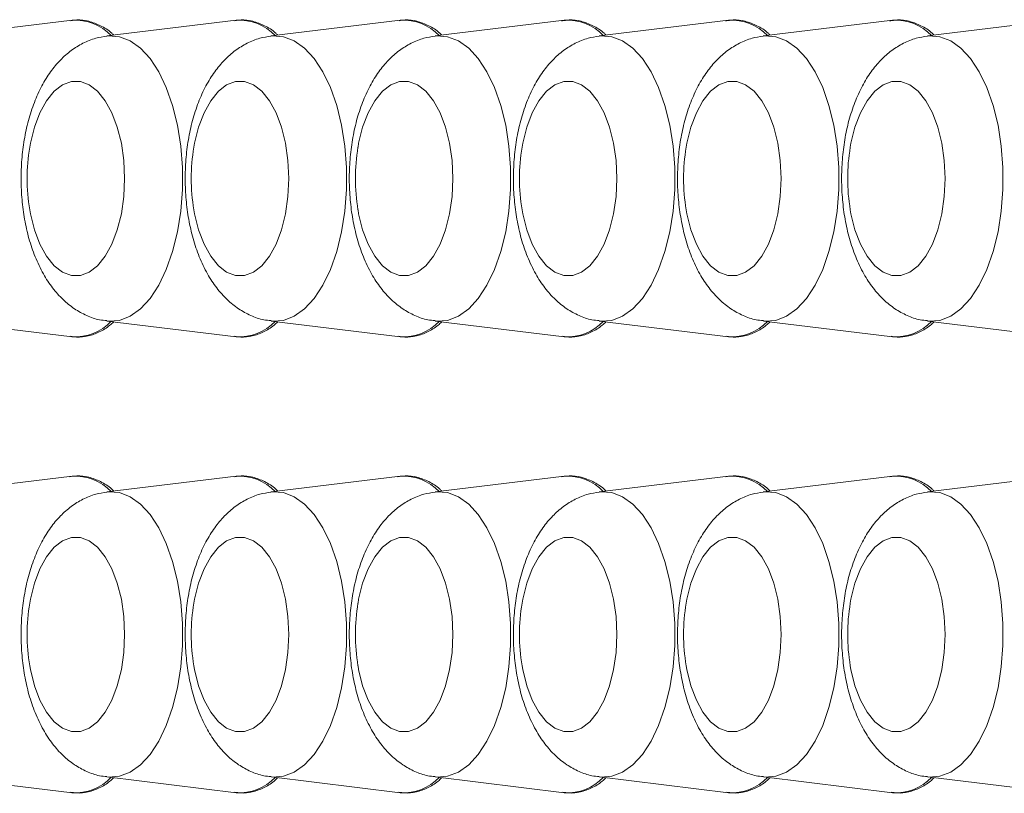
# Model space of a CAD drawing. Units: millimetres. Extents: x -13477 to 47289, y -12693 to 4574.
# Drawn here: x -5923 to -5815, y 930 to 1015 of the extents above; entities that cross this region are included whole.
import ezdxf

# ---------------------------------------------------------------- set-up
doc = ezdxf.new("R2010")
doc.units = ezdxf.units.MM

msp = doc.modelspace()

# ---------------------------------------------------------------- linework, layer by layer
at = {"color": 7, "linetype": 'Continuous', "lineweight": 15}
for p, q in [((-5917.71, 1014.46), (-5931.88, 1012.74)), ((-5899.71, 1014.46), (-5913.88, 1012.74)), ((-5881.71, 1014.46), (-5895.88, 1012.74)), ((-5863.71, 1014.46), (-5877.88, 1012.74)), ((-5845.71, 1014.46), (-5859.88, 1012.74)), ((-5827.71, 1014.46), (-5841.88, 1012.74)), ((-5809.71, 1014.46), (-5823.88, 1012.74)), ((-5931.88, 981.48), (-5917.71, 979.75)), ((-5913.88, 981.48), (-5899.71, 979.75)), ((-5895.88, 981.48), (-5881.71, 979.75)), ((-5877.88, 981.48), (-5863.71, 979.75)), ((-5859.88, 981.48), (-5845.71, 979.75)), ((-5841.88, 981.48), (-5827.71, 979.75)), ((-5823.88, 981.48), (-5809.71, 979.75)), ((-5917.71, 964.46), (-5931.88, 962.74)), ((-5899.71, 964.46), (-5913.88, 962.74)), ((-5881.71, 964.46), (-5895.88, 962.74)), ((-5863.71, 964.46), (-5877.88, 962.74)), ((-5845.71, 964.46), (-5859.88, 962.74)), ((-5827.71, 964.46), (-5841.88, 962.74)), ((-5809.71, 964.46), (-5823.88, 962.74)), ((-5931.88, 931.48), (-5917.71, 929.75)), ((-5913.88, 931.48), (-5899.71, 929.75)), ((-5895.88, 931.48), (-5881.71, 929.75)), ((-5877.88, 931.48), (-5863.71, 929.75)), ((-5859.88, 931.48), (-5845.71, 929.75)), ((-5841.88, 931.48), (-5827.71, 929.75)), ((-5823.88, 931.48), (-5809.71, 929.75))]:
    msp.add_line(p, q, dxfattribs=at)
at = {"color": 8, "linetype": 'Continuous', "lineweight": 15, "flags": 128}
for points in [[(-5913.89, 1012.74), (-5913.71, 1012.75), (-5912.51, 1012.66), (-5911.33, 1012.2), (-5910.2, 1011.39), (-5909.15, 1010.25), (-5908.2, 1008.8), (-5907.37, 1007.07), (-5906.68, 1005.11), (-5906.14, 1002.96), (-5905.78, 1000.67), (-5905.6, 998.31), (-5905.6, 995.91), (-5905.78, 993.54), (-5906.14, 991.25), (-5906.68, 989.1), (-5907.37, 987.14), (-5908.2, 985.42), (-5909.15, 983.96), (-5910.2, 982.82), (-5911.33, 982.01), (-5912.51, 981.55), (-5913.71, 981.46), (-5913.88, 981.48)], [(-5895.89, 1012.74), (-5895.71, 1012.75), (-5894.51, 1012.66), (-5893.33, 1012.2), (-5892.2, 1011.39), (-5891.15, 1010.25), (-5890.2, 1008.8), (-5889.37, 1007.07), (-5888.68, 1005.11), (-5888.14, 1002.96), (-5887.78, 1000.67), (-5887.6, 998.31), (-5887.6, 995.91), (-5887.78, 993.54), (-5888.14, 991.25), (-5888.68, 989.1), (-5889.37, 987.14), (-5890.2, 985.42), (-5891.15, 983.96), (-5892.2, 982.82), (-5893.33, 982.01), (-5894.51, 981.55), (-5895.71, 981.46), (-5895.88, 981.48)], [(-5877.89, 1012.74), (-5877.71, 1012.75), (-5876.51, 1012.66), (-5875.33, 1012.2), (-5874.2, 1011.39), (-5873.15, 1010.25), (-5872.2, 1008.8), (-5871.37, 1007.07), (-5870.68, 1005.11), (-5870.14, 1002.96), (-5869.78, 1000.67), (-5869.6, 998.31), (-5869.6, 995.91), (-5869.78, 993.54), (-5870.14, 991.25), (-5870.68, 989.1), (-5871.37, 987.14), (-5872.2, 985.42), (-5873.15, 983.96), (-5874.2, 982.82), (-5875.33, 982.01), (-5876.51, 981.55), (-5877.71, 981.46), (-5877.88, 981.48)], [(-5859.89, 1012.74), (-5859.71, 1012.75), (-5858.51, 1012.66), (-5857.33, 1012.2), (-5856.2, 1011.39), (-5855.15, 1010.25), (-5854.2, 1008.8), (-5853.37, 1007.07), (-5852.68, 1005.11), (-5852.14, 1002.96), (-5851.78, 1000.67), (-5851.6, 998.31), (-5851.6, 995.91), (-5851.78, 993.54), (-5852.14, 991.25), (-5852.68, 989.1), (-5853.37, 987.14), (-5854.2, 985.42), (-5855.15, 983.96), (-5856.2, 982.82), (-5857.33, 982.01), (-5858.51, 981.55), (-5859.71, 981.46), (-5859.88, 981.48)], [(-5841.89, 1012.74), (-5841.71, 1012.75), (-5840.51, 1012.66), (-5839.33, 1012.2), (-5838.2, 1011.39), (-5837.15, 1010.25), (-5836.2, 1008.8), (-5835.37, 1007.07), (-5834.68, 1005.11), (-5834.14, 1002.96), (-5833.78, 1000.67), (-5833.6, 998.31), (-5833.6, 995.91), (-5833.78, 993.54), (-5834.14, 991.25), (-5834.68, 989.1), (-5835.37, 987.14), (-5836.2, 985.42), (-5837.15, 983.96), (-5838.2, 982.82), (-5839.33, 982.01), (-5840.51, 981.55), (-5841.71, 981.46), (-5841.88, 981.48)], [(-5823.89, 1012.74), (-5823.71, 1012.75), (-5822.51, 1012.66), (-5821.33, 1012.2), (-5820.2, 1011.39), (-5819.15, 1010.25), (-5818.2, 1008.8), (-5817.37, 1007.07), (-5816.68, 1005.11), (-5816.14, 1002.96), (-5815.78, 1000.67), (-5815.6, 998.31), (-5815.6, 995.91), (-5815.78, 993.54), (-5816.14, 991.25), (-5816.68, 989.1), (-5817.37, 987.14), (-5818.2, 985.42), (-5819.15, 983.96), (-5820.2, 982.82), (-5821.33, 982.01), (-5822.51, 981.55), (-5823.71, 981.46), (-5823.88, 981.48)], [(-5913.89, 962.74), (-5913.71, 962.75), (-5912.51, 962.66), (-5911.33, 962.2), (-5910.2, 961.39), (-5909.15, 960.25), (-5908.2, 958.8), (-5907.37, 957.07), (-5906.68, 955.11), (-5906.14, 952.96), (-5905.78, 950.67), (-5905.6, 948.31), (-5905.6, 945.91), (-5905.78, 943.54), (-5906.14, 941.25), (-5906.68, 939.1), (-5907.37, 937.14), (-5908.2, 935.42), (-5909.15, 933.96), (-5910.2, 932.82), (-5911.33, 932.01), (-5912.51, 931.55), (-5913.71, 931.46), (-5913.88, 931.48)], [(-5895.89, 962.74), (-5895.71, 962.75), (-5894.51, 962.66), (-5893.33, 962.2), (-5892.2, 961.39), (-5891.15, 960.25), (-5890.2, 958.8), (-5889.37, 957.07), (-5888.68, 955.11), (-5888.14, 952.96), (-5887.78, 950.67), (-5887.6, 948.31), (-5887.6, 945.91), (-5887.78, 943.54), (-5888.14, 941.25), (-5888.68, 939.1), (-5889.37, 937.14), (-5890.2, 935.42), (-5891.15, 933.96), (-5892.2, 932.82), (-5893.33, 932.01), (-5894.51, 931.55), (-5895.71, 931.46), (-5895.88, 931.48)], [(-5877.89, 962.74), (-5877.71, 962.75), (-5876.51, 962.66), (-5875.33, 962.2), (-5874.2, 961.39), (-5873.15, 960.25), (-5872.2, 958.8), (-5871.37, 957.07), (-5870.68, 955.11), (-5870.14, 952.96), (-5869.78, 950.67), (-5869.6, 948.31), (-5869.6, 945.91), (-5869.78, 943.54), (-5870.14, 941.25), (-5870.68, 939.1), (-5871.37, 937.14), (-5872.2, 935.42), (-5873.15, 933.96), (-5874.2, 932.82), (-5875.33, 932.01), (-5876.51, 931.55), (-5877.71, 931.46), (-5877.88, 931.48)], [(-5859.89, 962.74), (-5859.71, 962.75), (-5858.51, 962.66), (-5857.33, 962.2), (-5856.2, 961.39), (-5855.15, 960.25), (-5854.2, 958.8), (-5853.37, 957.07), (-5852.68, 955.11), (-5852.14, 952.96), (-5851.78, 950.67), (-5851.6, 948.31), (-5851.6, 945.91), (-5851.78, 943.54), (-5852.14, 941.25), (-5852.68, 939.1), (-5853.37, 937.14), (-5854.2, 935.42), (-5855.15, 933.96), (-5856.2, 932.82), (-5857.33, 932.01), (-5858.51, 931.55), (-5859.71, 931.46), (-5859.88, 931.48)], [(-5841.89, 962.74), (-5841.71, 962.75), (-5840.51, 962.66), (-5839.33, 962.2), (-5838.2, 961.39), (-5837.15, 960.25), (-5836.2, 958.8), (-5835.37, 957.07), (-5834.68, 955.11), (-5834.14, 952.96), (-5833.78, 950.67), (-5833.6, 948.31), (-5833.6, 945.91), (-5833.78, 943.54), (-5834.14, 941.25), (-5834.68, 939.1), (-5835.37, 937.14), (-5836.2, 935.42), (-5837.15, 933.96), (-5838.2, 932.82), (-5839.33, 932.01), (-5840.51, 931.55), (-5841.71, 931.46), (-5841.88, 931.48)], [(-5823.89, 962.74), (-5823.71, 962.75), (-5822.51, 962.66), (-5821.33, 962.2), (-5820.2, 961.39), (-5819.15, 960.25), (-5818.2, 958.8), (-5817.37, 957.07), (-5816.68, 955.11), (-5816.14, 952.96), (-5815.78, 950.67), (-5815.6, 948.31), (-5815.6, 945.91), (-5815.78, 943.54), (-5816.14, 941.25), (-5816.68, 939.1), (-5817.37, 937.14), (-5818.2, 935.42), (-5819.15, 933.96), (-5820.2, 932.82), (-5821.33, 932.01), (-5822.51, 931.55), (-5823.71, 931.46), (-5823.88, 931.48)]]:
    msp.add_lwpolyline(points, dxfattribs=at)
at = {"color": 7, "linetype": 'Continuous', "lineweight": 15, "flags": 128}
for points in [[(-5911.94, 997.11), (-5912.03, 999.07), (-5912.3, 1000.97), (-5912.74, 1002.73), (-5913.33, 1004.31), (-5914.06, 1005.63), (-5914.9, 1006.67), (-5915.82, 1007.38), (-5916.79, 1007.75), (-5917.78, 1007.75), (-5918.75, 1007.38), (-5919.66, 1006.67), (-5920.5, 1005.63), (-5921.23, 1004.31), (-5921.83, 1002.73), (-5922.27, 1000.97), (-5922.34, 1000.53)], [(-5893.94, 997.11), (-5894.03, 999.07), (-5894.3, 1000.97), (-5894.74, 1002.73), (-5895.33, 1004.31), (-5896.06, 1005.63), (-5896.9, 1006.67), (-5897.82, 1007.38), (-5898.79, 1007.75), (-5899.78, 1007.75), (-5900.75, 1007.38), (-5901.66, 1006.67), (-5902.5, 1005.63), (-5903.23, 1004.31), (-5903.83, 1002.73), (-5904.27, 1000.97), (-5904.34, 1000.53)], [(-5875.94, 997.11), (-5876.03, 999.07), (-5876.3, 1000.97), (-5876.74, 1002.73), (-5877.33, 1004.31), (-5878.06, 1005.63), (-5878.9, 1006.67), (-5879.82, 1007.38), (-5880.79, 1007.75), (-5881.78, 1007.75), (-5882.75, 1007.38), (-5883.66, 1006.67), (-5884.5, 1005.63), (-5885.23, 1004.31), (-5885.83, 1002.73), (-5886.27, 1000.97), (-5886.34, 1000.53)], [(-5857.94, 997.11), (-5858.03, 999.07), (-5858.3, 1000.97), (-5858.74, 1002.73), (-5859.33, 1004.31), (-5860.06, 1005.63), (-5860.9, 1006.67), (-5861.82, 1007.38), (-5862.79, 1007.75), (-5863.78, 1007.75), (-5864.75, 1007.38), (-5865.66, 1006.67), (-5866.5, 1005.63), (-5867.23, 1004.31), (-5867.83, 1002.73), (-5868.27, 1000.97), (-5868.34, 1000.53)], [(-5839.94, 997.11), (-5840.03, 999.07), (-5840.3, 1000.97), (-5840.74, 1002.73), (-5841.33, 1004.31), (-5842.06, 1005.63), (-5842.9, 1006.67), (-5843.82, 1007.38), (-5844.79, 1007.75), (-5845.78, 1007.75), (-5846.75, 1007.38), (-5847.66, 1006.67), (-5848.5, 1005.63), (-5849.23, 1004.31), (-5849.83, 1002.73), (-5850.27, 1000.97), (-5850.34, 1000.53)], [(-5821.94, 997.11), (-5822.03, 999.07), (-5822.3, 1000.97), (-5822.74, 1002.73), (-5823.33, 1004.31), (-5824.06, 1005.63), (-5824.9, 1006.67), (-5825.82, 1007.38), (-5826.79, 1007.75), (-5827.78, 1007.75), (-5828.75, 1007.38), (-5829.66, 1006.67), (-5830.5, 1005.63), (-5831.23, 1004.31), (-5831.83, 1002.73), (-5832.27, 1000.97), (-5832.34, 1000.53)], [(-5922.34, 993.68), (-5922.27, 993.25), (-5921.83, 991.48), (-5921.23, 989.91), (-5920.5, 988.58), (-5919.66, 987.54), (-5918.75, 986.83), (-5917.78, 986.47), (-5916.79, 986.47), (-5915.82, 986.83), (-5914.9, 987.54), (-5914.06, 988.58), (-5913.33, 989.91), (-5912.74, 991.48), (-5912.3, 993.25), (-5912.03, 995.14), (-5911.94, 997.11)], [(-5904.34, 993.68), (-5904.27, 993.25), (-5903.83, 991.48), (-5903.23, 989.91), (-5902.5, 988.58), (-5901.66, 987.54), (-5900.75, 986.83), (-5899.78, 986.47), (-5898.79, 986.47), (-5897.82, 986.83), (-5896.9, 987.54), (-5896.06, 988.58), (-5895.33, 989.91), (-5894.74, 991.48), (-5894.3, 993.25), (-5894.03, 995.14), (-5893.94, 997.11)], [(-5886.34, 993.68), (-5886.27, 993.25), (-5885.83, 991.48), (-5885.23, 989.91), (-5884.5, 988.58), (-5883.66, 987.54), (-5882.75, 986.83), (-5881.78, 986.47), (-5880.79, 986.47), (-5879.82, 986.83), (-5878.9, 987.54), (-5878.06, 988.58), (-5877.33, 989.91), (-5876.74, 991.48), (-5876.3, 993.25), (-5876.03, 995.14), (-5875.94, 997.11)], [(-5868.34, 993.68), (-5868.27, 993.25), (-5867.83, 991.48), (-5867.23, 989.91), (-5866.5, 988.58), (-5865.66, 987.54), (-5864.75, 986.83), (-5863.78, 986.47), (-5862.79, 986.47), (-5861.82, 986.83), (-5860.9, 987.54), (-5860.06, 988.58), (-5859.33, 989.91), (-5858.74, 991.48), (-5858.3, 993.25), (-5858.03, 995.14), (-5857.94, 997.11)], [(-5850.34, 993.68), (-5850.27, 993.25), (-5849.83, 991.48), (-5849.23, 989.91), (-5848.5, 988.58), (-5847.66, 987.54), (-5846.75, 986.83), (-5845.78, 986.47), (-5844.79, 986.47), (-5843.82, 986.83), (-5842.9, 987.54), (-5842.06, 988.58), (-5841.33, 989.91), (-5840.74, 991.48), (-5840.3, 993.25), (-5840.03, 995.14), (-5839.94, 997.11)], [(-5832.34, 993.68), (-5832.27, 993.25), (-5831.83, 991.48), (-5831.23, 989.91), (-5830.5, 988.58), (-5829.66, 987.54), (-5828.75, 986.83), (-5827.78, 986.47), (-5826.79, 986.47), (-5825.82, 986.83), (-5824.9, 987.54), (-5824.06, 988.58), (-5823.33, 989.91), (-5822.74, 991.48), (-5822.3, 993.25), (-5822.03, 995.14), (-5821.94, 997.11)], [(-5911.94, 947.11), (-5912.03, 949.07), (-5912.3, 950.97), (-5912.74, 952.73), (-5913.33, 954.31), (-5914.06, 955.63), (-5914.9, 956.67), (-5915.82, 957.38), (-5916.79, 957.75), (-5917.78, 957.75), (-5918.75, 957.38), (-5919.66, 956.67), (-5920.5, 955.63), (-5921.23, 954.31), (-5921.83, 952.73), (-5922.27, 950.97), (-5922.34, 950.53)], [(-5893.94, 947.11), (-5894.03, 949.07), (-5894.3, 950.97), (-5894.74, 952.73), (-5895.33, 954.31), (-5896.06, 955.63), (-5896.9, 956.67), (-5897.82, 957.38), (-5898.79, 957.75), (-5899.78, 957.75), (-5900.75, 957.38), (-5901.66, 956.67), (-5902.5, 955.63), (-5903.23, 954.31), (-5903.83, 952.73), (-5904.27, 950.97), (-5904.34, 950.53)], [(-5875.94, 947.11), (-5876.03, 949.07), (-5876.3, 950.97), (-5876.74, 952.73), (-5877.33, 954.31), (-5878.06, 955.63), (-5878.9, 956.67), (-5879.82, 957.38), (-5880.79, 957.75), (-5881.78, 957.75), (-5882.75, 957.38), (-5883.66, 956.67), (-5884.5, 955.63), (-5885.23, 954.31), (-5885.83, 952.73), (-5886.27, 950.97), (-5886.34, 950.53)], [(-5857.94, 947.11), (-5858.03, 949.07), (-5858.3, 950.97), (-5858.74, 952.73), (-5859.33, 954.31), (-5860.06, 955.63), (-5860.9, 956.67), (-5861.82, 957.38), (-5862.79, 957.75), (-5863.78, 957.75), (-5864.75, 957.38), (-5865.66, 956.67), (-5866.5, 955.63), (-5867.23, 954.31), (-5867.83, 952.73), (-5868.27, 950.97), (-5868.34, 950.53)], [(-5839.94, 947.11), (-5840.03, 949.07), (-5840.3, 950.97), (-5840.74, 952.73), (-5841.33, 954.31), (-5842.06, 955.63), (-5842.9, 956.67), (-5843.82, 957.38), (-5844.79, 957.75), (-5845.78, 957.75), (-5846.75, 957.38), (-5847.66, 956.67), (-5848.5, 955.63), (-5849.23, 954.31), (-5849.83, 952.73), (-5850.27, 950.97), (-5850.34, 950.53)], [(-5821.94, 947.11), (-5822.03, 949.07), (-5822.3, 950.97), (-5822.74, 952.73), (-5823.33, 954.31), (-5824.06, 955.63), (-5824.9, 956.67), (-5825.82, 957.38), (-5826.79, 957.75), (-5827.78, 957.75), (-5828.75, 957.38), (-5829.66, 956.67), (-5830.5, 955.63), (-5831.23, 954.31), (-5831.83, 952.73), (-5832.27, 950.97), (-5832.34, 950.53)], [(-5922.34, 943.68), (-5922.27, 943.25), (-5921.83, 941.48), (-5921.23, 939.91), (-5920.5, 938.58), (-5919.66, 937.54), (-5918.75, 936.83), (-5917.78, 936.47), (-5916.79, 936.47), (-5915.82, 936.83), (-5914.9, 937.54), (-5914.06, 938.58), (-5913.33, 939.91), (-5912.74, 941.48), (-5912.3, 943.25), (-5912.03, 945.14), (-5911.94, 947.11)], [(-5904.34, 943.68), (-5904.27, 943.25), (-5903.83, 941.48), (-5903.23, 939.91), (-5902.5, 938.58), (-5901.66, 937.54), (-5900.75, 936.83), (-5899.78, 936.47), (-5898.79, 936.47), (-5897.82, 936.83), (-5896.9, 937.54), (-5896.06, 938.58), (-5895.33, 939.91), (-5894.74, 941.48), (-5894.3, 943.25), (-5894.03, 945.14), (-5893.94, 947.11)], [(-5886.34, 943.68), (-5886.27, 943.25), (-5885.83, 941.48), (-5885.23, 939.91), (-5884.5, 938.58), (-5883.66, 937.54), (-5882.75, 936.83), (-5881.78, 936.47), (-5880.79, 936.47), (-5879.82, 936.83), (-5878.9, 937.54), (-5878.06, 938.58), (-5877.33, 939.91), (-5876.74, 941.48), (-5876.3, 943.25), (-5876.03, 945.14), (-5875.94, 947.11)], [(-5868.34, 943.68), (-5868.27, 943.25), (-5867.83, 941.48), (-5867.23, 939.91), (-5866.5, 938.58), (-5865.66, 937.54), (-5864.75, 936.83), (-5863.78, 936.47), (-5862.79, 936.47), (-5861.82, 936.83), (-5860.9, 937.54), (-5860.06, 938.58), (-5859.33, 939.91), (-5858.74, 941.48), (-5858.3, 943.25), (-5858.03, 945.14), (-5857.94, 947.11)], [(-5850.34, 943.68), (-5850.27, 943.25), (-5849.83, 941.48), (-5849.23, 939.91), (-5848.5, 938.58), (-5847.66, 937.54), (-5846.75, 936.83), (-5845.78, 936.47), (-5844.79, 936.47), (-5843.82, 936.83), (-5842.9, 937.54), (-5842.06, 938.58), (-5841.33, 939.91), (-5840.74, 941.48), (-5840.3, 943.25), (-5840.03, 945.14), (-5839.94, 947.11)], [(-5832.34, 943.68), (-5832.27, 943.25), (-5831.83, 941.48), (-5831.23, 939.91), (-5830.5, 938.58), (-5829.66, 937.54), (-5828.75, 936.83), (-5827.78, 936.47), (-5826.79, 936.47), (-5825.82, 936.83), (-5824.9, 937.54), (-5824.06, 938.58), (-5823.33, 939.91), (-5822.74, 941.48), (-5822.3, 943.25), (-5822.03, 945.14), (-5821.94, 947.11)]]:
    msp.add_lwpolyline(points, dxfattribs=at)
at = {"color": 8, "linetype": 'Continuous', "lineweight": 15}
for centre, radius, start, end in [((-5917.32, 1009.14), 5.33, 43.1843, 94.1914), ((-5899.32, 1009.14), 5.33, 43.1844, 94.1914), ((-5881.32, 1009.14), 5.33, 43.1843, 94.1914), ((-5863.32, 1009.14), 5.33, 43.1844, 94.1914), ((-5845.32, 1009.14), 5.33, 43.1852, 94.1905), ((-5827.32, 1009.14), 5.33, 43.1844, 94.1914), ((-5917.37, 985.19), 5.45, 266.3892, 316.235), ((-5899.37, 985.19), 5.45, 266.3872, 316.237), ((-5881.37, 985.19), 5.45, 266.3892, 316.235), ((-5863.37, 985.19), 5.45, 266.3872, 316.237), ((-5845.37, 985.19), 5.45, 266.3892, 316.235), ((-5827.37, 985.19), 5.45, 266.3872, 316.237), ((-5917.32, 959.14), 5.33, 43.1785, 94.1972), ((-5899.32, 959.14), 5.33, 43.1786, 94.1971), ((-5881.32, 959.14), 5.33, 43.1785, 94.1972), ((-5863.32, 959.14), 5.33, 43.1786, 94.1971), ((-5845.32, 959.14), 5.33, 43.1795, 94.1963), ((-5827.32, 959.14), 5.33, 43.1786, 94.1971), ((-5917.37, 935.19), 5.45, 266.3976, 316.2266), ((-5899.37, 935.19), 5.45, 266.3956, 316.2286), ((-5881.37, 935.19), 5.45, 266.3976, 316.2266), ((-5863.37, 935.19), 5.45, 266.3956, 316.2286), ((-5845.37, 935.19), 5.45, 266.3976, 316.2266), ((-5827.37, 935.19), 5.45, 266.3956, 316.2286)]:
    msp.add_arc(centre, radius, start, end, dxfattribs=at)
at = {"color": 7, "linetype": 'Continuous', "lineweight": 15}
for centre in [(-5902.1, 997.11), (-5884.1, 997.11), (-5866.1, 997.11), (-5848.1, 997.11), (-5830.1, 997.11), (-5812.1, 997.11), (-5902.1, 947.11), (-5884.1, 947.11), (-5866.1, 947.11), (-5848.1, 947.11), (-5830.1, 947.11), (-5812.1, 947.11)]:
    msp.add_arc(centre, 20.53, 170.3918, 189.6082, dxfattribs=at)
for points, knots in [([(-5913.13, 1012.83), (-5913.21, 1012.9), (-5913.65, 1013.35), (-5914.57, 1013.9), (-5915.85, 1014.39), (-5916.97, 1014.56), (-5917.62, 1014.44), (-5917.84, 1014.4)], [0, 0, 0, 0, 0.0536306, 0.3307593, 0.6013966, 0.8632676, 1, 1, 1, 1]), ([(-5895.13, 1012.83), (-5895.21, 1012.9), (-5895.65, 1013.35), (-5896.57, 1013.9), (-5897.85, 1014.39), (-5898.97, 1014.56), (-5899.62, 1014.44), (-5899.84, 1014.4)], [0, 0, 0, 0, 0.053608, 0.330759, 0.601403, 0.863264, 1, 1, 1, 1]), ([(-5877.13, 1012.83), (-5877.21, 1012.9), (-5877.65, 1013.35), (-5878.57, 1013.9), (-5879.85, 1014.39), (-5880.97, 1014.56), (-5881.62, 1014.44), (-5881.84, 1014.4)], [0, 0, 0, 0, 0.053621, 0.330763, 0.601392, 0.863266, 1, 1, 1, 1]), ([(-5859.13, 1012.83), (-5859.21, 1012.9), (-5859.65, 1013.35), (-5860.57, 1013.9), (-5861.85, 1014.4), (-5863.02, 1014.56), (-5863.73, 1014.43), (-5864, 1014.38)], [0, 0, 0, 0, 0.051941, 0.32048, 0.582695, 0.83641, 1, 1, 1, 1]), ([(-5841.13, 1012.83), (-5841.21, 1012.9), (-5841.65, 1013.35), (-5842.57, 1013.9), (-5843.85, 1014.4), (-5845.02, 1014.56), (-5845.73, 1014.43), (-5846, 1014.38)], [0, 0, 0, 0, 0.051941, 0.32048, 0.582679, 0.836421, 1, 1, 1, 1]), ([(-5823.13, 1012.83), (-5823.21, 1012.9), (-5823.65, 1013.35), (-5824.57, 1013.9), (-5825.85, 1014.4), (-5827.02, 1014.56), (-5827.73, 1014.43), (-5828, 1014.38)], [0, 0, 0, 0, 0.051941, 0.32048, 0.582695, 0.836421, 1, 1, 1, 1]), ([(-5913.89, 1012.71), (-5914.3, 1012.65), (-5915.21, 1012.52), (-5916.53, 1011.97), (-5917.84, 1011.16), (-5919.03, 1010.11), (-5920.11, 1008.81), (-5921.06, 1007.26), (-5921.88, 1005.46), (-5922.52, 1003.48), (-5922.98, 1001.37), (-5923.24, 999.19), (-5923.33, 996.98), (-5923.22, 994.77), (-5922.94, 992.61), (-5922.46, 990.5), (-5921.78, 988.49), (-5920.91, 986.67), (-5919.89, 985.1), (-5918.74, 983.82), (-5917.49, 982.8), (-5916.13, 982.06), (-5914.92, 981.61), (-5914.15, 981.54), (-5913.88, 981.52)], [0, 0, 0, 0, 0.032938, 0.073318, 0.114162, 0.156571, 0.201529, 0.249535, 0.300036, 0.351404, 0.402364, 0.452764, 0.502817, 0.55284, 0.603123, 0.653996, 0.705883, 0.759183, 0.808045, 0.85423, 0.897531, 0.938684, 0.978526, 1, 1, 1, 1]), ([(-5895.89, 1012.71), (-5896.3, 1012.65), (-5897.21, 1012.52), (-5898.53, 1011.97), (-5899.84, 1011.16), (-5901.03, 1010.11), (-5902.11, 1008.81), (-5903.06, 1007.26), (-5903.88, 1005.46), (-5904.52, 1003.48), (-5904.98, 1001.37), (-5905.24, 999.19), (-5905.33, 996.98), (-5905.22, 994.77), (-5904.94, 992.61), (-5904.46, 990.5), (-5903.78, 988.49), (-5902.91, 986.67), (-5901.89, 985.1), (-5900.74, 983.82), (-5899.49, 982.8), (-5898.13, 982.06), (-5896.92, 981.61), (-5896.15, 981.54), (-5895.88, 981.52)], [0, 0, 0, 0, 0.0329369, 0.0733136, 0.1141605, 0.1565656, 0.2015236, 0.2495325, 0.300031, 0.3514016, 0.4023601, 0.4527607, 0.5028138, 0.552837, 0.6031199, 0.6539927, 0.7058819, 0.7591814, 0.8080409, 0.8542262, 0.8975306, 0.9386835, 0.9785264, 1, 1, 1, 1]), ([(-5877.89, 1012.71), (-5878.3, 1012.65), (-5879.21, 1012.52), (-5880.53, 1011.97), (-5881.84, 1011.16), (-5883.03, 1010.11), (-5884.11, 1008.81), (-5885.06, 1007.26), (-5885.88, 1005.46), (-5886.52, 1003.48), (-5886.98, 1001.37), (-5887.24, 999.19), (-5887.33, 996.98), (-5887.22, 994.77), (-5886.94, 992.61), (-5886.46, 990.5), (-5885.78, 988.49), (-5884.91, 986.67), (-5883.89, 985.1), (-5882.74, 983.82), (-5881.49, 982.8), (-5880.13, 982.06), (-5878.92, 981.61), (-5878.15, 981.54), (-5877.88, 981.52)], [0, 0, 0, 0, 0.032937, 0.073318, 0.114161, 0.156569, 0.201527, 0.249537, 0.300035, 0.351405, 0.402364, 0.452764, 0.502817, 0.55284, 0.603122, 0.653996, 0.705883, 0.759183, 0.808043, 0.85423, 0.897529, 0.938684, 0.978526, 1, 1, 1, 1]), ([(-5859.89, 1012.71), (-5860.3, 1012.65), (-5861.21, 1012.52), (-5862.53, 1011.97), (-5863.84, 1011.16), (-5865.03, 1010.11), (-5866.11, 1008.81), (-5867.06, 1007.26), (-5867.88, 1005.46), (-5868.52, 1003.48), (-5868.98, 1001.37), (-5869.24, 999.19), (-5869.33, 996.98), (-5869.22, 994.77), (-5868.94, 992.61), (-5868.46, 990.5), (-5867.78, 988.49), (-5866.91, 986.67), (-5865.89, 985.1), (-5864.74, 983.82), (-5863.49, 982.8), (-5862.13, 982.06), (-5860.92, 981.61), (-5860.15, 981.54), (-5859.88, 981.52)], [0, 0, 0, 0, 0.032937, 0.073314, 0.114161, 0.156566, 0.201524, 0.249535, 0.300032, 0.351403, 0.402361, 0.452763, 0.502816, 0.552839, 0.603122, 0.653995, 0.705885, 0.759183, 0.808044, 0.85423, 0.897533, 0.938688, 0.978531, 1, 1, 1, 1]), ([(-5841.89, 1012.71), (-5842.3, 1012.65), (-5843.21, 1012.52), (-5844.53, 1011.97), (-5845.84, 1011.16), (-5847.03, 1010.11), (-5848.11, 1008.81), (-5849.06, 1007.26), (-5849.88, 1005.46), (-5850.52, 1003.48), (-5850.98, 1001.37), (-5851.24, 999.19), (-5851.33, 996.98), (-5851.22, 994.77), (-5850.93, 992.61), (-5850.46, 990.5), (-5849.78, 988.49), (-5848.91, 986.67), (-5847.89, 985.1), (-5846.74, 983.82), (-5845.49, 982.8), (-5844.13, 982.06), (-5842.92, 981.61), (-5842.15, 981.54), (-5841.88, 981.52)], [0, 0, 0, 0, 0.032937, 0.073318, 0.114161, 0.156569, 0.201527, 0.249537, 0.300034, 0.351405, 0.402363, 0.452763, 0.502816, 0.552839, 0.603122, 0.653995, 0.705884, 0.759183, 0.808044, 0.85423, 0.897529, 0.938684, 0.978526, 1, 1, 1, 1]), ([(-5823.89, 1012.71), (-5824.3, 1012.65), (-5825.21, 1012.52), (-5826.53, 1011.97), (-5827.84, 1011.16), (-5829.03, 1010.11), (-5830.11, 1008.81), (-5831.06, 1007.26), (-5831.88, 1005.46), (-5832.52, 1003.48), (-5832.98, 1001.37), (-5833.24, 999.19), (-5833.33, 996.98), (-5833.22, 994.77), (-5832.94, 992.61), (-5832.46, 990.5), (-5831.78, 988.49), (-5830.91, 986.67), (-5829.89, 985.1), (-5828.74, 983.82), (-5827.49, 982.8), (-5826.13, 982.06), (-5824.92, 981.61), (-5824.15, 981.54), (-5823.88, 981.52)], [0, 0, 0, 0, 0.032937, 0.073314, 0.114161, 0.156568, 0.201524, 0.249535, 0.300033, 0.351403, 0.402362, 0.452763, 0.502816, 0.55284, 0.603123, 0.653995, 0.705884, 0.759184, 0.808045, 0.85423, 0.897535, 0.938689, 0.978532, 1, 1, 1, 1]), ([(-5917.87, 979.82), (-5917.65, 979.78), (-5917.01, 979.66), (-5915.93, 979.8), (-5914.7, 980.25), (-5913.77, 980.79), (-5913.28, 981.26), (-5913.14, 981.39)], [0, 0, 0, 0, 0.135029, 0.390439, 0.644593, 0.902693, 1, 1, 1, 1]), ([(-5899.87, 979.82), (-5899.65, 979.78), (-5899.01, 979.66), (-5897.93, 979.8), (-5896.7, 980.25), (-5895.77, 980.79), (-5895.28, 981.26), (-5895.14, 981.39)], [0, 0, 0, 0, 0.135043, 0.390449, 0.644573, 0.902694, 1, 1, 1, 1]), ([(-5881.87, 979.82), (-5881.65, 979.78), (-5881.01, 979.66), (-5879.93, 979.8), (-5878.7, 980.25), (-5877.77, 980.79), (-5877.28, 981.26), (-5877.14, 981.39)], [0, 0, 0, 0, 0.135029, 0.390427, 0.644582, 0.902693, 1, 1, 1, 1]), ([(-5863.87, 979.82), (-5863.65, 979.78), (-5863.01, 979.66), (-5861.93, 979.8), (-5860.7, 980.25), (-5859.77, 980.79), (-5859.28, 981.26), (-5859.14, 981.39)], [0, 0, 0, 0, 0.135043, 0.390438, 0.644573, 0.902694, 1, 1, 1, 1]), ([(-5845.87, 979.82), (-5845.65, 979.78), (-5845.01, 979.66), (-5843.93, 979.8), (-5842.7, 980.25), (-5841.77, 980.79), (-5841.28, 981.26), (-5841.14, 981.39)], [0, 0, 0, 0, 0.135029, 0.390427, 0.644582, 0.902693, 1, 1, 1, 1]), ([(-5827.87, 979.82), (-5827.65, 979.78), (-5827.01, 979.66), (-5825.93, 979.8), (-5824.7, 980.25), (-5823.77, 980.79), (-5823.28, 981.26), (-5823.14, 981.39)], [0, 0, 0, 0, 0.135032, 0.390422, 0.644573, 0.902683, 1, 1, 1, 1]), ([(-5913.13, 962.83), (-5913.21, 962.9), (-5913.65, 963.35), (-5914.57, 963.9), (-5915.85, 964.4), (-5917.02, 964.56), (-5917.73, 964.43), (-5918, 964.38)], [0, 0, 0, 0, 0.051963, 0.320474, 0.582697, 0.836424, 1, 1, 1, 1]), ([(-5895.13, 962.83), (-5895.21, 962.9), (-5895.65, 963.35), (-5896.57, 963.9), (-5897.85, 964.39), (-5898.97, 964.56), (-5899.62, 964.44), (-5899.84, 964.4)], [0, 0, 0, 0, 0.053608, 0.330758, 0.601404, 0.863265, 1, 1, 1, 1]), ([(-5877.13, 962.83), (-5877.21, 962.9), (-5877.65, 963.35), (-5878.57, 963.9), (-5879.85, 964.4), (-5881.02, 964.56), (-5881.73, 964.43), (-5882, 964.38)], [0, 0, 0, 0, 0.051953, 0.320474, 0.582686, 0.836413, 1, 1, 1, 1]), ([(-5859.13, 962.83), (-5859.21, 962.9), (-5859.65, 963.35), (-5860.57, 963.9), (-5861.85, 964.4), (-5863.02, 964.56), (-5863.73, 964.43), (-5864, 964.38)], [0, 0, 0, 0, 0.051941, 0.32048, 0.582696, 0.836411, 1, 1, 1, 1]), ([(-5841.13, 962.83), (-5841.21, 962.9), (-5841.65, 963.35), (-5842.57, 963.9), (-5843.85, 964.4), (-5845.02, 964.56), (-5845.73, 964.43), (-5846, 964.38)], [0, 0, 0, 0, 0.05194, 0.32048, 0.58268, 0.836422, 1, 1, 1, 1]), ([(-5823.13, 962.83), (-5823.21, 962.9), (-5823.65, 963.35), (-5824.57, 963.9), (-5825.85, 964.4), (-5827.02, 964.56), (-5827.73, 964.43), (-5828, 964.38)], [0, 0, 0, 0, 0.051941, 0.32048, 0.582696, 0.836422, 1, 1, 1, 1]), ([(-5913.89, 962.71), (-5914.3, 962.65), (-5915.21, 962.52), (-5916.53, 961.97), (-5917.84, 961.16), (-5919.03, 960.11), (-5920.11, 958.81), (-5921.06, 957.26), (-5921.88, 955.46), (-5922.52, 953.48), (-5922.98, 951.37), (-5923.24, 949.19), (-5923.33, 946.98), (-5923.22, 944.77), (-5922.94, 942.61), (-5922.46, 940.5), (-5921.78, 938.49), (-5920.91, 936.67), (-5919.89, 935.1), (-5918.74, 933.82), (-5917.49, 932.8), (-5916.13, 932.06), (-5914.92, 931.61), (-5914.15, 931.54), (-5913.88, 931.52)], [0, 0, 0, 0, 0.032939, 0.073318, 0.114163, 0.156571, 0.201529, 0.249536, 0.300036, 0.351404, 0.402364, 0.452764, 0.502817, 0.55284, 0.603122, 0.653996, 0.705882, 0.759183, 0.808044, 0.85423, 0.897531, 0.938684, 0.978526, 1, 1, 1, 1]), ([(-5895.89, 962.71), (-5896.3, 962.65), (-5897.21, 962.52), (-5898.53, 961.97), (-5899.84, 961.16), (-5901.03, 960.11), (-5902.11, 958.81), (-5903.06, 957.26), (-5903.88, 955.46), (-5904.52, 953.48), (-5904.98, 951.37), (-5905.24, 949.19), (-5905.33, 946.98), (-5905.22, 944.77), (-5904.94, 942.61), (-5904.46, 940.5), (-5903.78, 938.49), (-5902.91, 936.67), (-5901.89, 935.1), (-5900.74, 933.82), (-5899.49, 932.8), (-5898.13, 932.06), (-5896.92, 931.61), (-5896.15, 931.54), (-5895.88, 931.52)], [0, 0, 0, 0, 0.032937, 0.073313, 0.114161, 0.156566, 0.201524, 0.249533, 0.300031, 0.351402, 0.402361, 0.452761, 0.502814, 0.552837, 0.603119, 0.653993, 0.705881, 0.759182, 0.80804, 0.854226, 0.897531, 0.938684, 0.978526, 1, 1, 1, 1]), ([(-5877.89, 962.71), (-5878.3, 962.65), (-5879.21, 962.52), (-5880.53, 961.97), (-5881.84, 961.16), (-5883.03, 960.11), (-5884.11, 958.81), (-5885.06, 957.26), (-5885.88, 955.46), (-5886.52, 953.48), (-5886.98, 951.37), (-5887.24, 949.19), (-5887.33, 946.98), (-5887.22, 944.77), (-5886.94, 942.61), (-5886.46, 940.5), (-5885.78, 938.49), (-5884.91, 936.67), (-5883.89, 935.1), (-5882.74, 933.82), (-5881.49, 932.8), (-5880.13, 932.06), (-5878.92, 931.61), (-5878.15, 931.54), (-5877.88, 931.52)], [0, 0, 0, 0, 0.032937, 0.073318, 0.114161, 0.15657, 0.201528, 0.249538, 0.300035, 0.351406, 0.402364, 0.452764, 0.502817, 0.55284, 0.603121, 0.653996, 0.705882, 0.759183, 0.808043, 0.85423, 0.897529, 0.938684, 0.978526, 1, 1, 1, 1]), ([(-5859.89, 962.71), (-5860.3, 962.65), (-5861.21, 962.52), (-5862.53, 961.97), (-5863.84, 961.16), (-5865.03, 960.11), (-5866.11, 958.81), (-5867.06, 957.26), (-5867.88, 955.46), (-5868.52, 953.48), (-5868.98, 951.37), (-5869.24, 949.19), (-5869.33, 946.98), (-5869.22, 944.77), (-5868.94, 942.61), (-5868.46, 940.5), (-5867.78, 938.49), (-5866.91, 936.67), (-5865.89, 935.1), (-5864.74, 933.82), (-5863.49, 932.8), (-5862.13, 932.06), (-5860.92, 931.61), (-5860.15, 931.54), (-5859.88, 931.52)], [0, 0, 0, 0, 0.032937, 0.073314, 0.114161, 0.156566, 0.201525, 0.249535, 0.300032, 0.351403, 0.402362, 0.452763, 0.502816, 0.55284, 0.603121, 0.653995, 0.705884, 0.759183, 0.808043, 0.854231, 0.897534, 0.938688, 0.978531, 1, 1, 1, 1]), ([(-5841.89, 962.71), (-5842.3, 962.65), (-5843.21, 962.52), (-5844.53, 961.97), (-5845.84, 961.16), (-5847.03, 960.11), (-5848.11, 958.81), (-5849.06, 957.26), (-5849.88, 955.46), (-5850.52, 953.48), (-5850.98, 951.37), (-5851.24, 949.19), (-5851.33, 946.98), (-5851.22, 944.77), (-5850.93, 942.61), (-5850.46, 940.5), (-5849.78, 938.49), (-5848.91, 936.67), (-5847.89, 935.1), (-5846.74, 933.82), (-5845.49, 932.8), (-5844.13, 932.06), (-5842.92, 931.61), (-5842.15, 931.54), (-5841.88, 931.52)], [0, 0, 0, 0, 0.032937, 0.073318, 0.114161, 0.156569, 0.201527, 0.249538, 0.300035, 0.351405, 0.402364, 0.452764, 0.502817, 0.55284, 0.603122, 0.653995, 0.705883, 0.759183, 0.808043, 0.85423, 0.89753, 0.938684, 0.978526, 1, 1, 1, 1]), ([(-5823.89, 962.71), (-5824.3, 962.65), (-5825.21, 962.52), (-5826.53, 961.97), (-5827.84, 961.16), (-5829.03, 960.11), (-5830.11, 958.81), (-5831.06, 957.26), (-5831.88, 955.46), (-5832.52, 953.48), (-5832.98, 951.37), (-5833.24, 949.19), (-5833.33, 946.98), (-5833.22, 944.77), (-5832.94, 942.61), (-5832.46, 940.5), (-5831.78, 938.49), (-5830.91, 936.67), (-5829.89, 935.1), (-5828.74, 933.82), (-5827.49, 932.8), (-5826.13, 932.06), (-5824.92, 931.61), (-5824.15, 931.54), (-5823.88, 931.52)], [0, 0, 0, 0, 0.032937, 0.073314, 0.114161, 0.156568, 0.201525, 0.249535, 0.300034, 0.351404, 0.402362, 0.452764, 0.502817, 0.55284, 0.603122, 0.653996, 0.705884, 0.759184, 0.808044, 0.85423, 0.897535, 0.93869, 0.978532, 1, 1, 1, 1]), ([(-5917.87, 929.82), (-5917.65, 929.78), (-5917.01, 929.66), (-5915.93, 929.8), (-5914.7, 930.25), (-5913.77, 930.79), (-5913.28, 931.26), (-5913.14, 931.39)], [0, 0, 0, 0, 0.135029, 0.390439, 0.644593, 0.902692, 1, 1, 1, 1]), ([(-5899.87, 929.82), (-5899.65, 929.78), (-5899.01, 929.66), (-5897.93, 929.8), (-5896.7, 930.25), (-5895.77, 930.79), (-5895.28, 931.26), (-5895.14, 931.39)], [0, 0, 0, 0, 0.135043, 0.39045, 0.644572, 0.902694, 1, 1, 1, 1]), ([(-5881.87, 929.82), (-5881.65, 929.78), (-5881.01, 929.66), (-5879.93, 929.8), (-5878.7, 930.25), (-5877.77, 930.79), (-5877.28, 931.26), (-5877.14, 931.39)], [0, 0, 0, 0, 0.135029, 0.390428, 0.644582, 0.902692, 1, 1, 1, 1]), ([(-5863.87, 929.82), (-5863.65, 929.78), (-5863.01, 929.66), (-5861.93, 929.8), (-5860.7, 930.25), (-5859.77, 930.79), (-5859.28, 931.26), (-5859.14, 931.39)], [0, 0, 0, 0, 0.135043, 0.390438, 0.644572, 0.902694, 1, 1, 1, 1]), ([(-5845.87, 929.82), (-5845.65, 929.78), (-5845.01, 929.66), (-5843.93, 929.8), (-5842.7, 930.25), (-5841.77, 930.79), (-5841.28, 931.26), (-5841.14, 931.39)], [0, 0, 0, 0, 0.135029, 0.390428, 0.644582, 0.902692, 1, 1, 1, 1]), ([(-5827.87, 929.82), (-5827.65, 929.78), (-5827.01, 929.66), (-5825.93, 929.8), (-5824.7, 930.25), (-5823.77, 930.79), (-5823.28, 931.26), (-5823.14, 931.39)], [0, 0, 0, 0, 0.135032, 0.390423, 0.644572, 0.902683, 1, 1, 1, 1])]:
    msp.add_open_spline(points, degree=3, knots=knots, dxfattribs=at)

doc.saveas('drawing.dxf')
